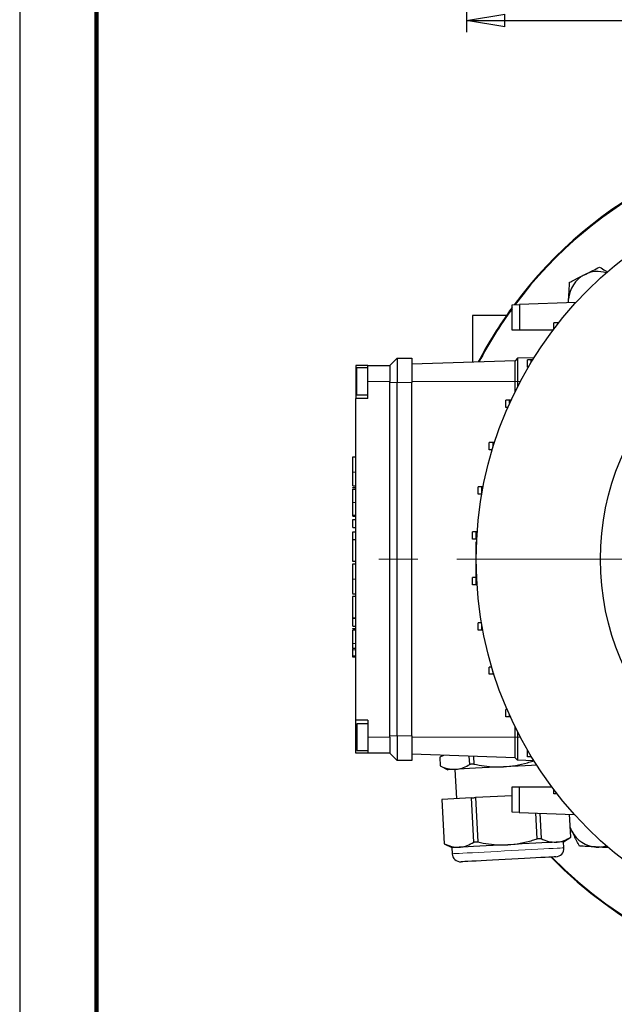
# Model space of a CAD drawing. Units: millimetres. Extents: x -4 to 213, y 0 to 297.
# Drawn here: x 0 to 39, y 56 to 120 of the extents above; entities that cross this region are included whole.
import ezdxf

# ---------------------------------------------------------------- set-up
doc = ezdxf.new("R2010")
doc.units = ezdxf.units.MM
doc.linetypes.add('CENTERX2', pattern=[20.32, 12.7, -2.54, 2.54, -2.54])
doc.layers.add('FORMAT', color=7, linetype='Continuous')
doc.styles.add('SLDTEXTSTYLE0', font='TXT', dxfattribs={"width": 0.605})
doc.dimstyles.new('SLDDIMSTYLE1', dxfattribs={"dimtxt": 2.5, "dimasz": 2.5, "dimexe": 0, "dimexo": 0.0625, "dimtad": 1, "dimlfac": 6.3, "dimrnd": 1e-09, "dimzin": 12, "dimdsep": 46, "dimtxsty": 'SLDTEXTSTYLE0', "dimblk1": 'CLOSED', "dimblk2": 'CLOSED', "dimsah": 1, "dimcen": 0.09, "dimadec": 0, "dimazin": 3, "dimtfac": 1, "dimtofl": 0, "dimtmove": 0, "dimatfit": 3, "dimldrblk": 'CLOSED', "dimfxl": 0, "dimfrac": 2, "dimtolj": 1, "dimtzin": 12, "dimarcsym": 0})

# ---------------------------------------------------------------- blocks, each defined once
blk = doc.blocks.new('_Closed')
at = {"color": 0, "linetype": 'ByBlock', "lineweight": -2}
for p, q in [((-1, 0.166667), (0, 0)), ((-1, 0.166667), (-1, -0.166667)), ((0, 0), (-1, -0.166667)), ((0, 0), (-1, 0))]:
    blk.add_line(p, q, dxfattribs=at)
blk = doc.blocks.new('_D_7')
at = {"layer": 'FORMAT'}
for p, q in [((29.124, 129.039), (29.124, 118.821)), ((79.918, 129.039), (79.918, 118.821)), ((29.124, 119.571), (79.918, 119.571))]:
    blk.add_line(p, q, dxfattribs=at)
at = {"layer": 'FORMAT', "xscale": 2.5, "yscale": 2.5, "rotation": 180.0000000000004}
blk.add_blockref('_Closed', (29.124, 119.571), dxfattribs=at)
at = {"layer": 'FORMAT', "xscale": 2.5, "yscale": 2.5}
blk.add_blockref('_Closed', (79.918, 119.571), dxfattribs=at)
at = {"layer": 'FORMAT', "insert": (52.172, 122.794), "char_height": 2.5, "attachment_point": 1, "style": 'SLDTEXTSTYLE0'}
blk.add_mtext('320', dxfattribs=at)

msp = doc.modelspace()

# ---------------------------------------------------------------- linework, layer by layer
at = {"color": 7, "linetype": 'Continuous', "lineweight": 25}
for p, q in [((0, 297), (0, 0)), ((35.770143, 101.193228), (35.783185, 101.429631)), ((35.784801, 101.193741), (35.783185, 101.429631)), ((32.09236, 101.064798), (32.58578, 101.082029)), ((32.09236, 99.40947), (32.09236, 101.064798)), ((36.257687, 101.210255), (32.58578, 101.082029)), ((32.58578, 101.082029), (32.58578, 99.40947)), ((31.725047, 100.361851), (29.520931, 100.361851)), ((29.520931, 100.361851), (29.520931, 97.325822)), ((32.58578, 99.40947), (32.09236, 99.40947)), ((34.759186, 99.40947), (32.58578, 99.40947)), ((34.824795, 99.495972), (34.824795, 99.885661)), ((35.076486, 99.885661), (34.824795, 99.885661)), ((35.076486, 99.820681), (35.076486, 99.885661)), ((35.127898, 99.885661), (35.076486, 99.885661)), ((24.124106, 97.107882), (24.600295, 97.584074)), ((24.600295, 97.584074), (24.600295, 95.996771)), ((24.600295, 97.584074), (25.552676, 97.584074)), ((25.552676, 97.584074), (25.552676, 95.996771)), ((32.457439, 97.581555), (32.298708, 97.422824)), ((33.526803, 97.618898), (32.457439, 97.581555)), ((32.457439, 97.581555), (32.457439, 96.076137)), ((33.100332, 96.992666), (33.100332, 97.468856)), ((33.352024, 97.468856), (33.100332, 97.468856)), ((33.352024, 97.335209), (33.352024, 97.468856)), ((33.433708, 97.468856), (33.352024, 97.468856)), ((22.695534, 97.107882), (21.901882, 97.107882)), ((21.901882, 97.107882), (21.901882, 96.076137)), ((22.695534, 96.949153), (21.981248, 96.949153)), ((21.981248, 95.203121), (21.981248, 96.949153)), ((22.695534, 97.107882), (24.124106, 97.107882)), ((22.695534, 96.076137), (22.695534, 97.107882)), ((24.124106, 97.107882), (24.124106, 96.076137)), ((32.298708, 97.422824), (25.552676, 97.187248)), ((32.298708, 96.076137), (32.298708, 97.422824)), ((33.147907, 96.992666), (33.100332, 96.992666)), ((21.901882, 96.076137), (21.901882, 94.965026)), ((22.695534, 94.965026), (22.695534, 96.076137)), ((24.124106, 95.996771), (24.124106, 96.076137)), ((24.124106, 72.980899), (24.124106, 95.996771)), ((24.600295, 72.980899), (24.600295, 95.996771)), ((25.552676, 72.980899), (25.552676, 95.996771)), ((32.298708, 95.412422), (32.298708, 96.076137)), ((32.457439, 96.076137), (32.457439, 95.729576)), ((22.695534, 94.965026), (21.901882, 94.965026)), ((21.901882, 74.012645), (21.901882, 94.965026)), ((21.981248, 95.203121), (22.695534, 95.203121)), ((31.687896, 94.381203), (31.687896, 94.857394)), ((31.939588, 94.857394), (31.687896, 94.857394)), ((31.820866, 94.381203), (31.687896, 94.381203)), ((31.939588, 94.649291), (31.939588, 94.857394)), ((32.034381, 94.857394), (31.939588, 94.857394)), ((30.609158, 91.615152), (30.609158, 92.091343)), ((30.860848, 92.091343), (30.609158, 92.091343)), ((30.860848, 91.793112), (30.860848, 92.091343)), ((30.954985, 92.091343), (30.860848, 92.091343)), ((21.711407, 91.152443), (21.901882, 91.152443)), ((30.806641, 91.615152), (30.609158, 91.615152)), ((21.711407, 89.2755), (21.901882, 89.2755)), ((21.711407, 89.264533), (21.901882, 89.264533)), ((21.711407, 89.160406), (21.901882, 89.160406)), ((29.880669, 88.736955), (29.880669, 89.213146)), ((30.132361, 89.213146), (29.880669, 89.213146)), ((30.132361, 88.772478), (30.132361, 89.213146)), ((30.213877, 89.213146), (30.132361, 89.213146)), ((21.711407, 89.064875), (21.901882, 89.064875)), ((30.126147, 88.736955), (29.880669, 88.736955)), ((21.711407, 87.360914), (21.901882, 87.360914)), ((21.711407, 87.29565), (21.901882, 87.29565)), ((21.711407, 87.090238), (21.901882, 87.090238)), ((21.711407, 86.548289), (21.711407, 87.090238)), ((21.711407, 86.548289), (21.901882, 86.548289)), ((21.711407, 86.266119), (21.901882, 86.266119)), ((21.711407, 85.776706), (21.711407, 86.266119)), ((29.51361, 85.790775), (29.51361, 86.266965)), ((29.7653, 86.266965), (29.51361, 86.266965)), ((29.7653, 85.790775), (29.7653, 86.266965)), ((29.822951, 86.266965), (29.7653, 86.266965)), ((21.711407, 85.776706), (21.901882, 85.776706)), ((21.711407, 85.769468), (21.711407, 85.776706)), ((21.711407, 85.769468), (21.901882, 85.769468)), ((29.7653, 85.790775), (29.51361, 85.790775)), ((29.759025, 85.617669), (29.785081, 85.624493)), ((29.759025, 84.488835), (29.759025, 85.617669)), ((29.793277, 85.790775), (29.7653, 85.790775)), ((21.687596, 84.359185), (21.901882, 84.359185)), ((21.711407, 84.191015), (21.901882, 84.191015)), ((29.759025, 83.360001), (29.759025, 84.488835)), ((29.51361, 82.821816), (29.51361, 83.298007)), ((29.7653, 83.298007), (29.51361, 83.298007)), ((29.7653, 82.821816), (29.51361, 82.821816)), ((29.785081, 83.353178), (29.759025, 83.360001)), ((29.7653, 82.821816), (29.7653, 83.298007)), ((29.787676, 83.298007), (29.7653, 83.298007)), ((29.815203, 82.821816), (29.7653, 82.821816)), ((21.687596, 82.243413), (21.901882, 82.243413)), ((21.901882, 82.070613), (21.687596, 82.070613)), ((21.711407, 80.666903), (21.901882, 80.666903)), ((21.711407, 80.663242), (21.711407, 80.666903)), ((21.711407, 80.663242), (21.901882, 80.663242)), ((21.711407, 80.142827), (21.711407, 80.663242)), ((29.880669, 79.875636), (29.880669, 80.351826)), ((30.10706, 80.351826), (29.880669, 80.351826)), ((30.132361, 79.875636), (30.132361, 80.205193)), ((21.711407, 80.142827), (21.901882, 80.142827)), ((21.711407, 79.990837), (21.901882, 79.990837)), ((21.711407, 79.895305), (21.901882, 79.895305)), ((30.132361, 79.875636), (29.880669, 79.875636)), ((30.192545, 79.875636), (30.132361, 79.875636)), ((21.901882, 78.683405), (21.687596, 78.683405)), ((21.687596, 78.126081), (21.901882, 78.126081)), ((21.711407, 78.126081), (21.901882, 78.126081)), ((30.609158, 76.997438), (30.609158, 77.473629)), ((30.773534, 77.473629), (30.609158, 77.473629)), ((30.860848, 76.997438), (30.609158, 76.997438)), ((30.860848, 76.997438), (30.860848, 77.184558)), ((30.919428, 76.997438), (30.860848, 76.997438)), ((31.687896, 74.231388), (31.687896, 74.707578)), ((31.772768, 74.707578), (31.687896, 74.707578)), ((22.695534, 74.012645), (21.901882, 74.012645)), ((21.901882, 72.901534), (21.901882, 74.012645)), ((22.695534, 73.774549), (21.981248, 73.774549)), ((21.981248, 73.774549), (21.981248, 72.028517)), ((22.695534, 74.012645), (22.695534, 72.901534)), ((31.939588, 74.231388), (31.687896, 74.231388)), ((31.939588, 74.231388), (31.939588, 74.328379)), ((31.98348, 74.231388), (31.939588, 74.231388)), ((32.298708, 72.901534), (32.298708, 73.565248)), ((32.457439, 73.248095), (32.457439, 72.901534)), ((21.901882, 71.869788), (21.901882, 72.901534)), ((22.695534, 72.901534), (22.695534, 71.869788)), ((24.124106, 72.901534), (24.124106, 72.980899)), ((24.124106, 72.901534), (24.124106, 71.869788)), ((24.600295, 72.980899), (24.600295, 71.393597)), ((25.552676, 72.980899), (25.552676, 71.393597)), ((32.298708, 71.554846), (32.298708, 72.901534)), ((32.457439, 72.901534), (32.457439, 71.396116)), ((22.695534, 71.869788), (21.901882, 71.869788)), ((21.981248, 72.028517), (22.695534, 72.028517)), ((24.124106, 71.869788), (22.695534, 71.869788)), ((24.600295, 71.393597), (24.124106, 71.869788)), ((33.100332, 71.619925), (33.100332, 72.066682)), ((25.552676, 71.393597), (24.600295, 71.393597)), ((32.298708, 71.554846), (25.552676, 71.790423)), ((27.578489, 71.71968), (27.380959, 71.591402)), ((27.384007, 71.591562), (27.380959, 71.591402)), ((27.380959, 71.591402), (27.410333, 71.030918)), ((27.633694, 71.717751), (27.384007, 71.591562)), ((27.384007, 71.591562), (27.413382, 71.031077)), ((29.335243, 71.131799), (29.307601, 71.659297)), ((29.583409, 71.649666), (29.609796, 71.146186)), ((32.457439, 71.396116), (32.298708, 71.554846)), ((33.526803, 71.358773), (32.457439, 71.396116)), ((33.352024, 71.619925), (33.100332, 71.619925)), ((33.352024, 71.619925), (33.352024, 71.642461)), ((33.365717, 71.619925), (33.352024, 71.619925)), ((33.453522, 71.347628), (33.452803, 71.361357)), ((27.413382, 71.031077), (27.410333, 71.030918)), ((27.410333, 71.030918), (27.900259, 70.781288)), ((28.375796, 70.806209), (28.475484, 68.904058)), ((32.09236, 68.020104), (32.09236, 69.679311)), ((32.09236, 69.679311), (32.568258, 69.679311)), ((32.568258, 69.679311), (32.568258, 68.003484)), ((32.568258, 69.679311), (34.675782, 69.679311)), ((34.824795, 69.203121), (34.824795, 69.481698)), ((27.515197, 68.853731), (27.666675, 65.96335)), ((29.459157, 68.95561), (27.517619, 68.853858)), ((27.517619, 68.853858), (27.669097, 65.963476)), ((29.610636, 66.065228), (29.459157, 68.95561)), ((32.09236, 69.093611), (29.704199, 68.968453)), ((29.704199, 68.968453), (29.855677, 66.07807)), ((35.0402, 69.203121), (34.824795, 69.203121)), ((32.568258, 68.003484), (32.09236, 68.020104)), ((32.568258, 68.003484), (36.1569, 67.878167)), ((33.738754, 66.281573), (33.650492, 67.965692)), ((33.896654, 67.957096), (33.983793, 66.294416)), ((35.92533, 66.396167), (35.847096, 67.888985)), ((35.927755, 66.396295), (35.849531, 67.8889)), ((35.985528, 66.792888), (35.896183, 66.998698)), ((35.457673, 66.09102), (35.927755, 66.396295)), ((35.478441, 65.694737), (35.457673, 66.09102)), ((27.666675, 65.96335), (28.166091, 65.708884)), ((28.166091, 65.708884), (28.186861, 65.312602))]:
    msp.add_line(p, q, dxfattribs=at)
at = {"color": 7, "linetype": 'Continuous', "lineweight": 140}
msp.add_line((5, 292), (5, 5), dxfattribs=at)
at = {"color": 1, "linetype": 'Continuous', "lineweight": 18}
for p, q in [((21.981248, 96.076137), (21.901882, 96.076137)), ((24.124106, 96.076137), (22.695534, 96.076137)), ((24.600295, 95.996771), (24.124106, 95.996771)), ((25.552676, 95.996771), (24.600295, 95.996771)), ((32.298708, 96.076137), (25.552676, 96.076137)), ((32.457439, 96.076137), (32.298708, 96.076137)), ((32.637459, 96.076137), (32.457439, 96.076137)), ((21.711407, 90.166102), (21.901882, 90.166102)), ((21.711407, 88.183881), (21.901882, 88.183881)), ((21.711407, 83.203731), (21.901882, 83.203731)), ((21.711407, 79.014312), (21.901882, 79.014312)), ((21.711407, 78.601777), (21.901882, 78.601777)), ((21.711407, 78.207767), (21.901882, 78.207767)), ((21.981248, 72.901534), (21.901882, 72.901534)), ((22.695534, 72.901534), (24.124106, 72.901534)), ((24.124106, 72.980899), (24.600295, 72.980899)), ((24.600295, 72.980899), (25.552676, 72.980899)), ((32.298708, 72.901534), (25.552676, 72.901534)), ((32.457439, 72.901534), (32.298708, 72.901534)), ((32.637459, 72.901534), (32.457439, 72.901534))]:
    msp.add_line(p, q, dxfattribs=at)
at = {"color": 7, "linetype": 'Continuous', "lineweight": 25, "flags": 128}
for points in [[(33.531228, 71.351701), (33.523293, 71.351284), (33.488497, 71.349461), (33.453522, 71.347628)], [(28.3887, 70.806886), (28.177778, 70.795832), (28.024485, 70.787798), (27.931448, 70.782922), (27.900259, 70.781288)], [(31.546048, 70.972355), (31.070179, 70.947416), (30.602448, 70.922903), (30.150864, 70.899238), (29.723154, 70.876822), (29.326632, 70.856041), (28.968086, 70.83725), (28.653648, 70.820771), (28.3887, 70.806886)], [(29.609796, 71.146186), (29.574821, 71.144353), (29.540028, 71.142531), (29.505417, 71.140717), (29.470995, 71.138912), (29.436765, 71.137118), (29.402727, 71.135335), (29.368885, 71.133561), (29.335243, 71.131799)], [(33.700364, 71.085258), (33.368943, 71.067889), (32.941232, 71.045474), (32.489649, 71.021808), (32.02192, 70.997294), (31.546048, 70.972355)], [(29.459157, 68.95561), (29.48925, 68.957187), (29.5195, 68.958773), (29.549905, 68.960366), (29.580467, 68.961968), (29.611177, 68.963577), (29.642037, 68.965195), (29.673046, 68.966819), (29.704199, 68.968453)], [(29.855677, 66.07807), (29.824524, 66.076438), (29.793516, 66.074813), (29.762656, 66.073195), (29.731945, 66.071585), (29.701384, 66.069984), (29.670978, 66.06839), (29.640729, 66.066805), (29.610636, 66.065228)], [(34.969229, 66.065421), (34.704282, 66.051536), (34.389845, 66.035056), (34.031299, 66.016267), (33.634777, 65.995485), (33.207067, 65.97307), (32.755481, 65.949403), (32.287752, 65.924891), (31.811883, 65.899951)], [(33.983793, 66.294416), (33.9537, 66.292838), (33.923451, 66.291253), (33.893045, 66.289659), (33.862483, 66.288058), (33.831773, 66.286448), (33.800913, 66.284832), (33.769905, 66.283205), (33.738754, 66.281573)], [(35.457673, 66.09102), (35.426482, 66.089385), (35.333445, 66.084509), (35.180153, 66.076476), (34.969229, 66.065421)], [(35.927755, 66.396295), (35.927603, 66.396286), (35.927148, 66.396263), (35.926391, 66.396223), (35.92533, 66.396167)], [(28.654535, 65.734482), (28.44361, 65.723428), (28.29032, 65.715394), (28.197282, 65.710518), (28.166091, 65.708884)], [(31.811883, 65.899951), (31.336011, 65.875012), (30.868282, 65.850499), (30.416699, 65.826833), (29.988986, 65.804417), (29.592466, 65.783637), (29.233918, 65.764846), (28.919482, 65.748367), (28.654535, 65.734482)], [(34.952722, 65.110868), (34.923932, 65.109359), (34.838099, 65.104861), (34.696822, 65.097456), (34.502732, 65.087286), (34.259446, 65.074534), (33.971496, 65.059444), (33.644243, 65.042294), (33.283786, 65.023402), (32.896839, 65.003124), (32.490607, 64.981834), (32.072662, 64.95993), (31.650789, 64.937821), (31.232845, 64.915918), (30.826613, 64.894628), (30.439665, 64.874349), (30.079209, 64.855458), (29.751956, 64.838307), (29.464006, 64.823217), (29.22072, 64.810467), (29.026629, 64.800295), (28.885351, 64.792891), (28.799518, 64.788392), (28.770731, 64.786883)]]:
    msp.add_lwpolyline(points, dxfattribs=at)
at = {"color": 1, "linetype": 'Continuous', "lineweight": 18, "flags": 128}
msp.add_lwpolyline([(28.186861, 65.312602), (28.215608, 65.314108), (28.301399, 65.318605), (28.442879, 65.32602), (28.637819, 65.336236), (28.883145, 65.349093), (29.174983, 65.364388), (29.508736, 65.381879), (29.879138, 65.401291), (30.280348, 65.422317), (30.706039, 65.444627), (31.149498, 65.467867), (31.60373, 65.491672), (32.061572, 65.515667), (32.515804, 65.539472), (32.959263, 65.562713), (33.384953, 65.585022), (33.786164, 65.606049), (34.156564, 65.625461), (34.490317, 65.642952), (34.782157, 65.658247), (35.027481, 65.671104), (35.22242, 65.68132), (35.363902, 65.688735), (35.449692, 65.693231), (35.478441, 65.694737), (35.478441, 65.694737)], dxfattribs=at)
at = {"color": 7, "linetype": 'Continuous', "lineweight": 25}
for radius in [24.761905, 16.666667]:
    msp.add_circle((54.520931, 84.488835), radius, dxfattribs=at)
for centre, radius, start, end in [((54.520931, 84.488835), 27.777778, 90, 143.35083407), ((54.520931, 84.488835), 27.733447, 90, 143.27755726), ((54.520931, 84.488835), 27.777778, 224.28328114, 90), ((54.520931, 84.488835), 27.733447, 224.36374196, 90), ((37.685055, 101.324711), 1.904762, 116.84238036, 176.84238036), ((37.685055, 101.324711), 1.904762, 73.03429653, 116.84238036), ((54.520931, 84.488835), 27.777778, 143.84545136, 152.44495041), ((54.520931, 84.488835), 27.733447, 143.97098186, 152.39300508), ((27.500168, 69.164635), 0.311266, 272.76754124, 273.21398155), ((37.685055, 67.652959), 1.904762, 206.84238036, 266.84238036), ((27.596523, 67.329313), 1.367764, 272.93996264, 273.04156016), ((34.923646, 65.665662), 0.555556, 273, 3), ((37.685055, 67.652959), 1.904762, 266.84238036, 286.96570347), ((28.741654, 65.341678), 0.555556, 183, 273)]:
    msp.add_arc(centre, radius, start, end, dxfattribs=at)
for points, knots in [([(36.824983, 103.024238), (36.848244, 103.03601), (37.024376, 103.125148), (37.356463, 103.293201), (37.655379, 103.444473), (37.806206, 103.520802)], [0, 0, 0, 0, 0.070098572, 0.530789582, 1, 1, 1, 1]), ([(37.806206, 103.520802), (37.922971, 103.444516), (38.091837, 103.33419), (38.265772, 103.220554), (38.319437, 103.185494)], [0, 0, 0, 0, 0.691462101, 1, 1, 1, 1]), ([(35.843761, 102.527676), (35.949537, 102.581205), (36.108415, 102.661607), (36.323943, 102.77068), (36.544352, 102.882222), (36.711986, 102.967055), (36.824983, 103.024238)], [0, 0, 0, 0, 0.32981162, 0.495382721, 0.659852955, 1, 1, 1, 1]), ([(35.783185, 101.429631), (35.784621, 101.455661), (35.795495, 101.652764), (35.815995, 102.024387), (35.834449, 102.358892), (35.843761, 102.527676)], [0, 0, 0, 0, 0.070098718, 0.530789308, 1, 1, 1, 1]), ([(21.711407, 90.166102), (21.711407, 90.285566), (21.711407, 90.5079), (21.711407, 90.79718), (21.711407, 91.007443), (21.711407, 91.133116), (21.711407, 91.145752), (21.711407, 91.152443)], [0, 0, 0, 0, 0.202200319, 0.376312868, 0.545125759, 0.759102281, 1, 1, 1, 1]), ([(21.711407, 89.2755), (21.711407, 89.298539), (21.711407, 89.345515), (21.711407, 89.578321), (21.711407, 89.86069), (21.711407, 90.062817), (21.711407, 90.166102)], [0, 0, 0, 0, 0.265644803, 0.541654296, 0.765788898, 1, 1, 1, 1]), ([(21.711407, 89.12043), (21.711407, 89.126193), (21.711407, 89.156993), (21.711407, 89.158876), (21.711407, 89.160406)], [0, 0, 0, 0, 0.187091634, 1, 1, 1, 1]), ([(21.711407, 88.183881), (21.711407, 88.308829), (21.711407, 88.543692), (21.711407, 88.818251), (21.711407, 88.966685), (21.711407, 89.043489), (21.711407, 89.057361), (21.711407, 89.064875)], [0, 0, 0, 0, 0.289785118, 0.544706308, 0.678242364, 0.825707244, 1, 1, 1, 1]), ([(21.711407, 87.360914), (21.711407, 87.368791), (21.711407, 87.383528), (21.711407, 87.517089), (21.711407, 87.707171), (21.711407, 87.935837), (21.711407, 88.10275), (21.711407, 88.183881)], [0, 0, 0, 0, 0.217203681, 0.406372645, 0.588054307, 0.799763345, 1, 1, 1, 1]), ([(21.711407, 87.29565), (21.711407, 87.308352), (21.711407, 87.337444), (21.711407, 87.360906), (21.711407, 87.359271), (21.711407, 87.358296)], [0, 0, 0, 0, 0.2384914941, 0.5462342764, 1, 1, 1, 1]), ([(21.711407, 84.359185), (21.711407, 84.367631), (21.711407, 84.383716), (21.711407, 84.510174), (21.711407, 84.653197), (21.711407, 84.765209), (21.711407, 84.896637), (21.711407, 85.047662), (21.711407, 85.211605), (21.711407, 85.379231), (21.711407, 85.536214), (21.711407, 85.674429), (21.711407, 85.736841), (21.711407, 85.769468)], [0, 0, 0, 0, 0.1941589651, 0.369724996, 0.4352690173, 0.4992865172, 0.5635545343, 0.6304806124, 0.7028798524, 0.7760008153, 0.8470460745, 0.920041047, 1, 1, 1, 1]), ([(21.711407, 83.203731), (21.711407, 83.308412), (21.711407, 83.51313), (21.711407, 83.784179), (21.711407, 84.00489), (21.711407, 84.16141), (21.711407, 84.180876), (21.711407, 84.191015)], [0, 0, 0, 0, 0.182969414, 0.357823935, 0.535764403, 0.758187113, 1, 1, 1, 1]), ([(21.711407, 82.251057), (21.711407, 82.251877), (21.711407, 82.25378), (21.711407, 82.343442), (21.711407, 82.516771), (21.711407, 82.807727), (21.711407, 83.069495), (21.711407, 83.203731)], [0, 0, 0, 0, 0.155806113, 0.361112585, 0.554700006, 0.771647951, 1, 1, 1, 1]), ([(21.711407, 80.666903), (21.711407, 80.699962), (21.711407, 80.764214), (21.711407, 80.888982), (21.711407, 81.001382), (21.711407, 81.098328), (21.711407, 81.228596), (21.711407, 81.401056), (21.711407, 81.618534), (21.711407, 81.818993), (21.711407, 81.965531), (21.711407, 82.054819), (21.711407, 82.06524), (21.711407, 82.070613)], [0, 0, 0, 0, 0.078816018, 0.153183705, 0.197466677, 0.241981177, 0.286857468, 0.373453845, 0.472541079, 0.593047978, 0.719424797, 0.855320062, 1, 1, 1, 1]), ([(21.711407, 79.950861), (21.711407, 79.956623), (21.711407, 79.987418), (21.711407, 79.989304), (21.711407, 79.990837)], [0, 0, 0, 0, 0.187128118, 1, 1, 1, 1]), ([(21.711407, 79.014312), (21.711407, 79.13926), (21.711407, 79.374123), (21.711407, 79.648681), (21.711407, 79.797116), (21.711407, 79.87392), (21.711407, 79.887791), (21.711407, 79.895305)], [0, 0, 0, 0, 0.289784262, 0.544705739, 0.678242091, 0.825707047, 1, 1, 1, 1]), ([(21.711407, 78.715684), (21.711407, 78.734622), (21.711407, 78.82878), (21.711407, 78.931918), (21.711407, 79.014312)], [0, 0, 0, 0, 0.2011293542, 1, 1, 1, 1]), ([(21.711407, 78.601777), (21.711407, 78.628493), (21.711407, 78.676337), (21.711407, 78.678195), (21.711407, 78.679016)], [0, 0, 0, 0, 0.558389894, 1, 1, 1, 1]), ([(21.711407, 78.207767), (21.711407, 78.240238), (21.711407, 78.305706), (21.711407, 78.423488), (21.711407, 78.527603), (21.711407, 78.576915), (21.711407, 78.601777)], [0, 0, 0, 0, 0.279011637, 0.562552334, 0.779440592, 1, 1, 1, 1]), ([(21.711407, 78.130448), (21.711407, 78.129059), (21.711407, 78.122783), (21.711407, 78.147305), (21.711407, 78.187498), (21.711407, 78.207767)], [0, 0, 0, 0, 0.123520346, 0.557997929, 1, 1, 1, 1]), ([(31.546048, 70.972355), (31.807374, 70.995766), (32.33356, 71.042904), (32.967422, 71.195387), (33.337195, 71.311196), (33.453522, 71.347628)], [0, 0, 0, 0, 0.403435778, 0.812327406, 1, 1, 1, 1]), ([(27.413382, 71.031077), (27.574009, 70.962072), (27.897876, 70.822939), (28.224215, 70.812265), (28.3887, 70.806886)], [0, 0, 0, 0, 0.495966795, 1, 1, 1, 1]), ([(28.3887, 70.806886), (28.437503, 70.810893), (28.622953, 70.826121), (28.94291, 70.914701), (29.20391, 71.059125), (29.335243, 71.131799)], [0, 0, 0, 0, 0.150693951, 0.572636689, 1, 1, 1, 1]), ([(29.609796, 71.146186), (29.83335, 71.103153), (30.282022, 71.016786), (30.930895, 70.957163), (31.353095, 70.96759), (31.546048, 70.972355)], [0, 0, 0, 0, 0.350314054, 0.703080653, 1, 1, 1, 1]), ([(35.985528, 66.792888), (35.973744, 66.816172), (35.94442, 66.874114), (35.915308, 66.931642), (35.897895, 66.966052)], [0, 0, 0, 0, 0.401846219, 1, 1, 1, 1]), ([(36.48209, 65.811665), (36.42856, 65.917442), (36.348158, 66.076319), (36.239086, 66.291847), (36.127544, 66.512257), (36.042711, 66.679891), (35.985528, 66.792888)], [0, 0, 0, 0, 0.32981162, 0.495382721, 0.659852955, 1, 1, 1, 1]), ([(28.654535, 65.734482), (28.679468, 65.736179), (28.854446, 65.748091), (29.179168, 65.826224), (29.466052, 65.985138), (29.610636, 66.065228)], [0, 0, 0, 0, 0.076148523, 0.534396629, 1, 1, 1, 1]), ([(29.855677, 66.07807), (30.09168, 66.032357), (30.565543, 65.940571), (31.221708, 65.88392), (31.637902, 65.895225), (31.811883, 65.899951)], [0, 0, 0, 0, 0.366058029, 0.734994925, 1, 1, 1, 1]), ([(31.811883, 65.899951), (32.084876, 65.924849), (32.634846, 65.975009), (33.274219, 66.13426), (33.63886, 66.249895), (33.738754, 66.281573)], [0, 0, 0, 0, 0.417115524, 0.840316997, 1, 1, 1, 1]), ([(33.983793, 66.294416), (34.146043, 66.224047), (34.47322, 66.082148), (34.802993, 66.071027), (34.969229, 66.065421)], [0, 0, 0, 0, 0.495909536, 1, 1, 1, 1]), ([(34.969229, 66.065421), (34.994163, 66.067119), (35.169141, 66.07903), (35.493861, 66.157162), (35.780746, 66.316077), (35.92533, 66.396167)], [0, 0, 0, 0, 0.076148518, 0.534396229, 1, 1, 1, 1]), ([(27.669097, 65.963476), (27.831348, 65.893107), (28.158526, 65.751208), (28.488299, 65.740088), (28.654535, 65.734482)], [0, 0, 0, 0, 0.495909988, 1, 1, 1, 1]), ([(37.580135, 65.75109), (37.554105, 65.752526), (37.357002, 65.7634), (36.985378, 65.783899), (36.650874, 65.802354), (36.48209, 65.811665)], [0, 0, 0, 0, 0.070098718, 0.530789308, 1, 1, 1, 1]), ([(38.399944, 65.705864), (38.31368, 65.710622), (38.045464, 65.725418), (37.768215, 65.740714), (37.580135, 65.75109)], [0, 0, 0, 0, 0.321622557, 1, 1, 1, 1])]:
    msp.add_open_spline(points, degree=3, knots=knots, dxfattribs=at)
at = {"layer": 'FORMAT', "linetype": 'CENTERX2', "lineweight": 18}
msp.add_line((81.835633, 84.488835), (21.901768, 84.488835), dxfattribs=at)

# ---------------------------------------------------------------- dimensions: what is measured, and where the dimension line sits
at = {"layer": 'FORMAT'}
dim = msp.add_linear_dim(base=(79.917756, 119.571242), p1=(29.124105, 130.0389), p2=(79.917756, 130.0389), dimstyle='SLDDIMSTYLE1', dxfattribs=at)
dim.commit()
dim.dimension.update_dxf_attribs({"geometry": '_D_7', "text_midpoint": (54.520931, 119.571242), "dimtype": 160})

doc.saveas('drawing.dxf')
